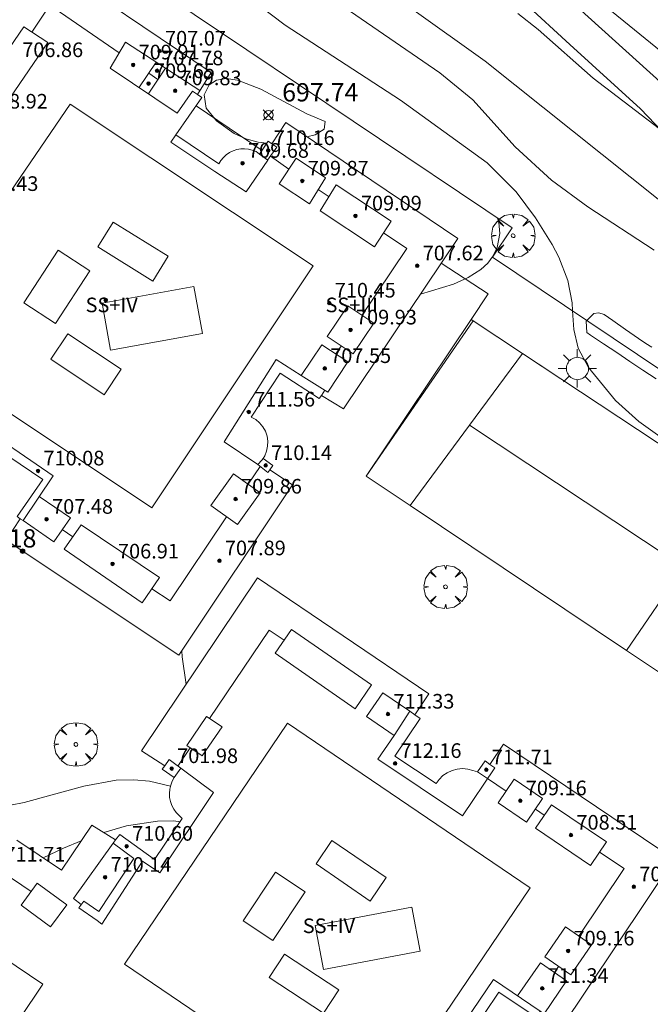
# Model space of a CAD drawing. Units: millimetres. Extents: x 422999 to 424003, y 4485999 to 4486502.
# Drawn here: x 423356 to 423391, y 4486235 to 4486289 of the extents above; entities that cross this region are included whole.
import ezdxf

# ---------------------------------------------------------------- set-up
doc = ezdxf.new("R2010")
doc.units = ezdxf.units.MM
doc.header["$MEASUREMENT"] = 0
for name, color, linetype, lineweight in [('1', 7, 'Continuous', 9), ('f012003p_num_plantas', 252, 'Continuous', 9), ('f022001p_portal', 7, 'Continuous', 9), ('f022001p_portal_texto', 7, 'Continuous', 9), ('f040012l_corrientenatural', 150, 'Continuous', 9), ('f050002l_curvanivel_cgn', 23, 'Continuous', 9), ('f050002l_curvanivel_mae', 213, 'Continuous', 9), ('f050008p_puntocotaterreno', 7, 'Continuous', 9), ('f050009p_puntocotaconstruccionelevada', 211, 'Continuous', 9), ('f061013p_arbol', 91, 'Continuous', 9), ('f070045l_muro_mur', 30, 'MURO2', 9), ('f070047l_seto', 91, 'Continuous', 9), ('f070056l_edificacion_med', 221, 'Continuous', 9), ('f070056s_edificacion_edi', 240, 'Continuous', 9), ('f070066l_obracontencion', 11, 'CONTENCION', 9), ('f070069l_pistadeportiva', 7, 'Continuous', 9), ('f070069s_pistadeportiva', 7, 'Continuous', 9), ('f081055p_farola', 7, 'Continuous', 9)]:
    doc.layers.add(name, color=color, linetype=linetype, lineweight=lineweight)
doc.styles.get("Standard").update_dxf_attribs({"font": 'arial.ttf'})
doc.styles.add('Style-s7210005_h', font='txt')
doc.linetypes.add('CONTENCION', pattern='A,6.1e-05,[1,obra_contencion.shx,S=1,R=0,X=0,Y=0],-6.120525', length=6.120586)
doc.linetypes.add('MURO2', pattern='A,3.1e-05,[1,muro2.shx,S=1,R=0,X=0,Y=0],-3.058844', length=3.058875)

# ---------------------------------------------------------------- blocks, each defined once
blk = doc.blocks.new('punto_cota')
at = {"layer": 'f050008p_puntocotaterreno'}
for points in [[(0, 0), (-0.283, 0.283)], [(0, 0), (-0.283, -0.283)], [(0, 0), (0.283, 0.283)], [(0, 0), (0.283, -0.283)]]:
    blk.add_lwpolyline(points, dxfattribs=at)
blk.add_circle((0, 0), 0.25, dxfattribs=at)
blk = doc.blocks.new('punto_cota_construccion_elevada')
at = {"layer": 'f050009p_puntocotaconstruccionelevada'}
h = blk.add_hatch(color=256, dxfattribs=at)
h.dxf.hatch_style = 1
edge = h.paths.add_edge_path()
edge.add_arc((0, 0), 0.1, 0, 360)
blk.add_circle((0, 0), 0.1, dxfattribs=at)
blk = doc.blocks.new('arbol')
at = {"layer": 'f061013p_arbol', "linetype": 'Continuous', "lineweight": 0, "flags": 128}
for points in [[(0.96, 0.012), (1.2, 0.036), (1.128, 0.468), (0.888, 0.804), (0.528, 0.528), (0.816, 0.876), (0.48, 1.104), (0.048, 1.176), (0.012, 0.96), (-0.048, 1.176), (-0.48, 1.104), (-0.816, 0.876), (-0.504, 0.528), (-0.864, 0.804), (-1.104, 0.468), (-1.188, 0.036), (-0.936, 0.012)], [(-0.936, 0.012), (-1.188, -0.048), (-1.104, -0.48), (-0.864, -0.804), (-0.504, -0.504), (-0.816, -0.876), (-0.48, -1.116)], [(-0.48, -1.116), (-0.048, -1.188), (0.012, -0.936), (0.048, -1.188), (0.48, -1.116), (0.816, -0.876), (0.528, -0.504), (0.888, -0.804), (1.128, -0.48), (1.2, -0.048), (0.96, 0.012)]]:
    blk.add_lwpolyline(points, dxfattribs=at)
at = {"layer": 'f061013p_arbol', "linetype": 'Continuous', "lineweight": 0, "extrusion": (0, 0, -1)}
for start, end in [(180.0229, 7.5946), (7.2233, 180.0229)]:
    blk.add_arc((0, 0), 0.104, start, end, dxfattribs=at)
blk = doc.blocks.new('farola')
at = {"layer": '1'}
for points in [[(-0.75, 0.75, 0), (-0.42, 0.42, 0)], [(0.01, 0.61, 0), (0.09, 0.6, 0), (0.16, 0.58, 0), (0.24, 0.57, 0), (0.3, 0.52, 0), (0.37, 0.49, 0), (0.43, 0.43, 0), (0.48, 0.39, 0), (0.52, 0.31, 0), (0.57, 0.25, 0), (0.6, 0.18, 0), (0.61, 0.1, 0), (0.61, 0.03, 0), (0.61, -0.03, 0), (0.61, -0.11, 0), (0.6, -0.18, 0), (0.57, -0.26, 0), (0.52, -0.32, 0), (0.48, -0.39, 0), (0.43, -0.44, 0), (0.37, -0.5, 0), (0.3, -0.53, 0), (0.24, -0.57, 0), (0.16, -0.59, 0), (0.09, -0.6, 0), (0, -0.62, 0), (-0.06, -0.6, 0), (-0.14, -0.59, 0), (-0.21, -0.57, 0), (-0.27, -0.53, 0), (-0.35, -0.5, 0), (-0.41, -0.44, 0), (-0.45, -0.39, 0), (-0.5, -0.32, 0), (-0.54, -0.26, 0), (-0.57, -0.18, 0), (-0.59, -0.11, 0), (-0.59, -0.03, 0), (-0.59, 0.03, 0), (-0.59, 0.1, 0), (-0.57, 0.18, 0), (-0.54, 0.25, 0), (-0.5, 0.31, 0), (-0.45, 0.39, 0), (-0.41, 0.43, 0), (-0.35, 0.49, 0), (-0.27, 0.52, 0), (-0.21, 0.57, 0), (-0.14, 0.58, 0), (-0.06, 0.6, 0), (0.01, 0.61, 0)], [(0, 1.05, 0), (0, 0.6, 0)], [(0.75, 0.75, 0), (0.43, 0.43, 0)], [(-1.05, 0, 0), (-0.59, 0, 0)], [(1.05, 0, 0), (0.61, 0, 0)], [(-0.75, -0.74, 0), (-0.42, -0.41, 0)], [(0.75, -0.75, 0), (0.43, -0.44, 0)], [(0, -1.05, 0), (0, -0.62, 0)]]:
    blk.add_polyline3d(points, dxfattribs=at)
blk = doc.blocks.new('portal_catastro')
at = {"layer": 'f022001p_portal'}
h = blk.add_hatch(color=256, dxfattribs=at)
h.dxf.hatch_style = 1
edge = h.paths.add_edge_path()
edge.add_arc((0, 0), 0.125, 0, 360)
blk.add_circle((0, 0), 0.125, dxfattribs=at)

msp = doc.modelspace()

# ---------------------------------------------------------------- linework, layer by layer
at = {"layer": 'f040012l_corrientenatural'}
msp.add_polyline3d([(423542.87, 4486159.06, 698.47), (423529.7, 4486171.18, 698.13), (423522.6, 4486179, 697), (423515.18, 4486184.93, 696.65), (423495.41, 4486192.9, 696.54), (423459.21, 4486219.65, 695.18), (423441.23, 4486233.8, 694.95), (423422.73, 4486250.11, 693.81), (423403.72, 4486272.93, 692.67), (423394.84, 4486282.8, 691.99), (423383.03, 4486293.48, 691.08), (423377.03, 4486302.22, 690.85), (423368.12, 4486309.7, 691.08)], dxfattribs=at)
at = {"layer": 'f050002l_curvanivel_cgn'}
msp.add_line((423370.192, 4486282.489, 698), (423370.254, 4486282.493, 698), dxfattribs=at)
for points in [[(423391.443, 4486279.356, 694), (423381.894, 4486286.972, 694), (423373.872, 4486292.716, 694)], [(423393.682, 4486264.865, 696), (423390.304, 4486267.281, 696), (423389.035, 4486268.417, 696), (423387.552, 4486270.227, 696), (423386.988, 4486271.281, 696), (423386.743, 4486272.3, 696), (423386.68, 4486273.323, 696), (423386.654, 4486273.757, 696), (423386.425, 4486274.985, 696), (423385.925, 4486276.257, 696), (423385.559, 4486276.947, 696), (423384.65, 4486278.414, 696), (423383.586, 4486279.839, 696), (423382.012, 4486281.42, 696), (423377.261, 4486284.852, 696), (423370.96, 4486288.958, 696), (423367.362, 4486291.691, 696)], [(423392.435, 4486282.521, 693), (423387.8, 4486286.054, 693), (423384.795, 4486288.707, 693), (423383.683, 4486289.583, 693)], [(423372.133, 4486282.844, 698), (423372.587, 4486282.946, 698), (423373.093, 4486283.263, 698), (423373.141, 4486283.68, 698), (423372.139, 4486284.095, 698), (423369.615, 4486285.455, 698), (423368.345, 4486285.944, 698), (423367.733, 4486286.035, 698), (423367.195, 4486285.945, 698), (423366.793, 4486285.69, 698), (423366.524, 4486285.141, 698), (423366.64, 4486284.419, 698), (423367.193, 4486283.712, 698), (423368.158, 4486283.032, 698), (423368.797, 4486282.742, 698), (423369.467, 4486282.55, 698), (423369.958, 4486282.499, 698)], [(423378.35, 4486274.234, 697), (423378.36, 4486274.236, 697), (423380.165, 4486274.79, 697), (423380.963, 4486275.147, 697), (423381.651, 4486275.586, 697), (423382.034, 4486275.941, 697), (423382.336, 4486276.342, 697), (423382.554, 4486276.797, 697), (423382.692, 4486277.56, 697), (423382.641, 4486278.15, 697), (423382.569, 4486278.396, 697)], [(423365.529, 4486252.891, 697), (423365.32, 4486254.408, 697), (423365.291, 4486254.738, 697)], [(423364.678, 4486247.329, 698), (423363.533, 4486247.603, 698), (423362.676, 4486247.686, 698), (423361.7, 4486247.659, 698), (423359.936, 4486247.331, 698), (423356.67, 4486246.442, 698), (423355.156, 4486246.148, 698), (423353.137, 4486246.04, 698), (423351.636, 4486246.193, 698)], [(423365.204, 4486245.387, 699), (423364.856, 4486245.426, 699), (423363.974, 4486245.424, 699), (423362.281, 4486245.168, 699), (423361.029, 4486244.789, 699)], [(423359.797, 4486244.34, 699), (423358.831, 4486243.948, 699), (423357.716, 4486243.405, 699)]]:
    msp.add_polyline3d(points, dxfattribs=at)
at = {"layer": 'f050002l_curvanivel_mae'}
msp.add_polyline3d([(423391.139, 4486276.653, 695), (423387.514, 4486279.022, 695), (423385.528, 4486280.478, 695), (423383.539, 4486282.292, 695), (423381.212, 4486284.86, 695), (423379.415, 4486286.343, 695), (423369.298, 4486293.308, 695)], dxfattribs=at)
at = {"layer": 'f070045l_muro_mur'}
msp.add_line((423366.081, 4486284.538, 698.502), (423369.691, 4486282.099, 697.966), dxfattribs=at)
for points in [[(423368.321, 4486312.279, 691.808), (423370.531, 4486308.679, 691.808), (423372.381, 4486307.319, 691.808), (423376.091, 4486304.229, 692.406), (423378.681, 4486301.408, 692.611), (423380.881, 4486298.589, 692.611), (423382.631, 4486295.858, 693.595), (423384.651, 4486292.918, 693.595), (423384.891, 4486292.738, 693.595), (423387.051, 4486291.148, 693.529), (423391.521, 4486287.518, 693.529)], [(423393.201, 4486281.448, 694.506), (423390.391, 4486284.378, 694.506), (423386.531, 4486287.898, 693.595), (423384.061, 4486290.148, 693.595), (423381.571, 4486292.738, 693.595), (423380.351, 4486294.019, 693.595), (423376.541, 4486299.548, 692.406), (423373.711, 4486302.329, 692.406), (423370.281, 4486305.219, 692.406), (423368.251, 4486306.449, 692.406), (423367.311, 4486306.859, 692.406)], [(423379.484, 4486275.926, 697.629), (423382.061, 4486274.248, 697.502), (423381.131, 4486272.858, 697.379)], [(423381.131, 4486272.858, 697.379), (423375.39, 4486264.278, 696.617), (423377.79, 4486262.674, 696.586), (423389.63, 4486254.759, 696.431), (423392.303, 4486252.972, 696.396)], [(423385.591, 4486269.908, 697.502), (423383.939, 4486271.001, 697.502), (423381.131, 4486272.858, 697.502)]]:
    msp.add_polyline3d(points, dxfattribs=at)
at = {"layer": 'f070047l_seto'}
for points in [[(423390.52, 4486270.075, 696.138), (423389.805, 4486270.558, 696.138), (423389.09, 4486271.04, 696.138), (423388.375, 4486271.522, 696.138), (423387.66, 4486272.004, 696.138), (423387.463, 4486272.137, 696.138), (423387.429, 4486272.762, 696.138), (423387.437, 4486272.776, 696.138), (423387.845, 4486273.181, 696.138), (423388.123, 4486273.217, 696.138), (423388.397, 4486273.121, 696.138), (423388.875, 4486272.794, 696.138), (423389.582, 4486272.299, 696.138), (423390.29, 4486271.808, 696.138), (423390.686, 4486271.542, 696.138), (423391.008, 4486271.331, 696.138)], [(423391.247, 4486269.613, 696.138), (423390.52, 4486270.075, 696.138)]]:
    msp.add_polyline3d(points, dxfattribs=at)
at = {"layer": 'f070056l_edificacion_med'}
for p, q in [((423363.892, 4486286.929, 698.502), (423362.952, 4486285.519, 698.502)), ((423363.462, 4486285.179, 698.502), (423364.402, 4486286.599, 698.502)), ((423363.492, 4486286.329, 698.502), (423363.992, 4486285.979, 698.502)), ((423370.142, 4486281.779, 697.966), (423371.152, 4486281.069, 697.966)), ((423372.762, 4486279.959, 697.966), (423373.352, 4486279.569, 697.966)), ((423374.012, 4486271.399, 697.619), (423373.712, 4486270.959, 697.619)), ((423373.122, 4486268.979, 697.619), (423372.932, 4486268.699, 697.619)), ((423369.582, 4486264.809, 696.617), (423368.932, 4486263.839, 696.617)), ((423359.332, 4486260.969, 697.515), (423358.752, 4486261.359, 697.515)), ((423377.781, 4486251.439, 696.513), (423378.051, 4486251.239, 696.513)), ((423365.081, 4486248.429, 697.867), (423365.751, 4486249.429, 697.867)), ((423365.251, 4486248.309, 697.867), (423364.881, 4486247.799, 697.867)), ((423384.641, 4486246.079, 697.704), (423385.131, 4486245.749, 697.704)), ((423357.051, 4486241.579, 698.763), (423355.461, 4486242.639, 698.763)), ((423385.901, 4486237.469, 697.704), (423385.681, 4486237.139, 697.704))]:
    msp.add_line(p, q, dxfattribs=at)
for points in [[(423357.092, 4486288.559, 697.798), (423358.082, 4486290.039, 697.798), (423361.872, 4486287.439, 697.798)], [(423357.972, 4486287.999, 697.798), (423355.892, 4486284.949, 699.02), (423354.562, 4486285.809, 699.02), (423356.652, 4486288.859, 697.434), (423357.972, 4486287.999, 697.798)], [(423366.282, 4486285.369, 698.502), (423362.222, 4486288.029, 697.798), (423361.372, 4486286.589, 698.502), (423365.042, 4486284.129, 698.502), (423365.892, 4486285.349, 698.502), (423366.152, 4486285.149, 698.502)], [(423359.182, 4486284.629, 698.502), (423372.492, 4486275.779, 697.619), (423363.662, 4486262.549, 697.515), (423350.222, 4486271.499, 698.976), (423359.182, 4486284.629, 698.502)], [(423369.552, 4486281.889, 697.966), (423370.012, 4486281.569, 697.966), (423368.822, 4486279.839, 697.966), (423367.102, 4486280.949, 697.966), (423364.692, 4486282.549, 698.502), (423364.972, 4486282.959, 698.502)], [(423369.992, 4486281.569, 697.966), (423370.502, 4486282.279, 697.966), (423370.232, 4486282.459, 697.966)], [(423372.282, 4486279.179, 697.966), (423373.162, 4486280.609, 697.966), (423371.552, 4486281.679, 697.966), (423370.632, 4486280.279, 697.966), (423372.282, 4486279.179, 697.966)], [(423372.872, 4486278.789, 697.966), (423375.832, 4486276.829, 697.619), (423376.752, 4486278.229, 697.966), (423373.752, 4486280.209, 697.966), (423372.872, 4486278.789, 697.966)], [(423361.552, 4486278.179, 698.502), (423364.552, 4486276.309, 698.39), (423363.712, 4486274.949, 698.39), (423360.712, 4486276.819, 698.39), (423361.552, 4486278.179, 698.502)], [(423376.332, 4486277.589, 697.966), (423377.602, 4486276.739, 697.502), (423375.142, 4486273.079, 697.619)], [(423358.542, 4486276.639, 698.39), (423356.652, 4486273.759, 698.976), (423358.382, 4486272.629, 698.39), (423360.272, 4486275.509, 698.39), (423358.542, 4486276.639, 698.39)], [(423360.932, 4486273.749, 698.39), (423365.962, 4486274.649, 698.39), (423366.422, 4486272.079, 698.39), (423361.392, 4486271.179, 698.39), (423360.932, 4486273.749, 698.39)], [(423375.802, 4486272.649, 697.619), (423374.682, 4486270.969, 697.619), (423373.252, 4486271.919, 697.619), (423374.382, 4486273.599, 697.619), (423375.802, 4486272.649, 697.619)], [(423359.062, 4486272.069, 698.39), (423361.972, 4486270.129, 698.39), (423361.042, 4486268.739, 698.39), (423358.132, 4486270.679, 698.39), (423359.062, 4486272.069, 698.39)], [(423372.962, 4486271.469, 697.619), (423371.832, 4486269.789, 697.619), (423373.282, 4486268.879, 697.619), (423374.382, 4486270.529, 697.619), (423372.962, 4486271.469, 697.619)], [(423369.742, 4486265.249, 696.617), (423369.682, 4486265.159, 696.617), (423369.452, 4486264.919, 696.617), (423367.612, 4486266.169, 696.617), (423370.452, 4486270.669, 697.619), (423371.832, 4486269.789, 697.619)], [(423352.452, 4486264.719, 698.686), (423352.222, 4486264.879, 698.686), (423353.882, 4486267.289, 698.976), (423358.262, 4486264.309, 697.515), (423356.612, 4486261.859, 698.686), (423356.452, 4486261.959, 698.686)], [(423369.452, 4486264.919, 696.617), (423370.012, 4486264.489, 696.617), (423370.122, 4486264.639, 696.617)], [(423369.582, 4486263.379, 696.617), (423368.132, 4486264.419, 696.617), (423366.892, 4486262.689, 697.515), (423368.342, 4486261.649, 696.617), (423369.582, 4486263.379, 696.617)], [(423357.492, 4486263.169, 697.515), (423359.202, 4486262.009, 697.515), (423358.292, 4486260.689, 697.515), (423356.612, 4486261.859, 698.686)], [(423358.862, 4486260.289, 697.515), (423359.792, 4486261.619, 697.515), (423364.081, 4486258.749, 697.515), (423363.131, 4486257.349, 697.515), (423358.862, 4486260.289, 697.515)], [(423367.742, 4486262.069, 696.617), (423364.661, 4486257.469, 697.515), (423363.651, 4486258.119, 697.515)], [(423366.821, 4486251.029, 697.867), (423370.081, 4486255.869, 697.277), (423370.891, 4486255.309, 697.277)], [(423375.671, 4486252.869, 697.277), (423374.781, 4486251.569, 697.277), (423370.401, 4486254.599, 697.277), (423371.291, 4486255.899, 697.277), (423375.671, 4486252.869, 697.277)], [(423376.291, 4486252.439, 697.277), (423377.771, 4486251.429, 696.513), (423376.911, 4486250.109, 697.277), (423375.401, 4486251.149, 697.277), (423376.291, 4486252.439, 697.277)], [(423367.501, 4486250.579, 697.277), (423366.421, 4486248.989, 697.867), (423365.571, 4486249.559, 697.867), (423366.651, 4486251.149, 697.867), (423367.501, 4486250.579, 697.277)], [(423371.081, 4486250.769, 697.277), (423384.351, 4486241.779, 697.704), (423375.431, 4486228.599, 699.568), (423362.161, 4486237.589, 698.763), (423371.081, 4486250.769, 697.277)], [(423382.151, 4486248.519, 696.513), (423382.421, 4486248.329, 696.513), (423380.651, 4486245.709, 697.704), (423376.031, 4486248.809, 697.277), (423376.911, 4486250.109, 697.277), (423376.031, 4486248.809, 697.277)], [(423361.671, 4486244.389, 698.763), (423361.541, 4486244.219, 698.763), (423362.671, 4486243.379, 698.763), (423360.751, 4486240.479, 698.763), (423359.941, 4486241.049, 698.763), (423359.671, 4486240.669, 698.763), (423360.671, 4486239.979, 698.763), (423360.921, 4486239.789, 698.763), (423363.141, 4486243.229, 698.763), (423364.091, 4486242.589, 698.763), (423367.031, 4486246.979, 698.513), (423364.601, 4486248.789, 697.867), (423364.361, 4486248.449, 697.867)], [(423381.481, 4486248.109, 696.513), (423382.031, 4486247.749, 696.513), (423383.041, 4486247.059, 696.513)], [(423382.611, 4486246.419, 697.704), (423384.151, 4486245.359, 697.704), (423385.031, 4486246.659, 697.704), (423383.491, 4486247.709, 696.513), (423382.611, 4486246.419, 697.704)], [(423384.651, 4486245.029, 697.704), (423387.651, 4486242.989, 696.77), (423388.531, 4486244.279, 696.77), (423385.521, 4486246.319, 697.704), (423384.651, 4486245.029, 697.704), (423387.651, 4486242.989, 696.77), (423388.531, 4486244.279, 696.77), (423385.521, 4486246.319, 697.704), (423384.651, 4486245.029, 697.704)], [(423344.381, 4486245.469, 698.806), (423357.701, 4486236.509, 699.618), (423348.901, 4486223.419, 700.652), (423335.581, 4486232.379, 699.531), (423344.381, 4486245.469, 698.806)], [(423372.641, 4486243.079, 698.513), (423375.611, 4486241.049, 698.513), (423376.481, 4486242.329, 698.513), (423373.511, 4486244.359, 698.513), (423372.641, 4486243.079, 698.513)], [(423361.541, 4486244.219, 698.763), (423359.381, 4486241.189, 698.763), (423359.801, 4486240.859, 698.763)], [(423388.151, 4486243.719, 696.77), (423389.501, 4486242.829, 696.77), (423387.011, 4486239.129, 696.77)], [(423372.041, 4486241.559, 698.513), (423370.271, 4486238.889, 698.513), (423368.661, 4486239.959, 698.513), (423370.431, 4486242.629, 698.513), (423372.041, 4486241.559, 698.513)], [(423356.501, 4486240.829, 698.763), (423358.111, 4486239.639, 698.763), (423359.001, 4486240.839, 698.763), (423357.391, 4486242.029, 698.763), (423356.501, 4486240.829, 698.763)], [(423372.601, 4486239.709, 698.513), (423377.881, 4486240.709, 697.704), (423378.331, 4486238.299, 697.704), (423373.051, 4486237.299, 698.513), (423372.601, 4486239.709, 698.513)], [(423386.581, 4486237.009, 697.704), (423387.711, 4486238.659, 696.77), (423386.291, 4486239.629, 697.704), (423385.151, 4486237.989, 697.704), (423386.581, 4486237.009, 697.704)], [(423370.911, 4486238.149, 698.513), (423373.891, 4486236.199, 699.568), (423373.051, 4486234.909, 699.568), (423370.071, 4486236.859, 699.568), (423370.911, 4486238.149, 698.513)], [(423383.671, 4486235.869, 698.888), (423384.931, 4486237.669, 697.704), (423386.351, 4486236.679, 698.888), (423385.121, 4486234.879, 698.888), (423384.911, 4486235.029, 698.888)], [(423384.781, 4486234.849, 698.888), (423384.911, 4486235.029, 698.888), (423382.351, 4486236.759, 698.888), (423379.331, 4486232.289, 698.888), (423381.851, 4486230.459, 698.888), (423382.001, 4486230.689, 698.888)]]:
    msp.add_polyline3d(points, dxfattribs=at)
at = {"layer": 'f070056s_edificacion_edi'}
for points in [[(423357.592, 4486292.659, 697.798), (423366.912, 4486286.369, 698.502), (423366.152, 4486285.149, 698.502), (423366.392, 4486284.989, 698.502), (423364.972, 4486282.959, 698.502), (423367.332, 4486281.369, 697.966), (423367.442, 4486281.549, 697.966), (423367.572, 4486281.719, 697.966), (423367.732, 4486281.859, 697.966), (423367.912, 4486281.979, 697.966), (423368.102, 4486282.079, 697.966), (423368.312, 4486282.149, 697.966), (423368.522, 4486282.179, 697.966), (423368.732, 4486282.189, 697.966), (423368.952, 4486282.169, 697.966), (423369.152, 4486282.109, 697.966), (423369.362, 4486282.039, 697.966), (423369.552, 4486281.889, 697.966), (423370.032, 4486282.609, 697.966), (423370.232, 4486282.459, 697.966), (423370.982, 4486283.619, 697.966), (423380.392, 4486277.279, 697.779), (423374.142, 4486267.959, 697.619), (423372.932, 4486268.699, 697.619), (423372.822, 4486268.539, 697.619), (423370.672, 4486269.909, 697.619), (423369.102, 4486267.519, 697.619), (423369.342, 4486267.379, 697.619), (423369.552, 4486267.199, 697.619), (423369.732, 4486266.979, 696.617), (423369.872, 4486266.739, 696.617), (423369.962, 4486266.479, 696.617), (423370.002, 4486266.199, 696.617), (423369.992, 4486265.919, 696.617), (423369.932, 4486265.649, 696.617), (423369.832, 4486265.389, 696.617), (423369.742, 4486265.249, 696.617), (423370.272, 4486264.859, 696.617), (423370.122, 4486264.639, 696.617), (423371.362, 4486263.809, 696.617), (423365.131, 4486254.499, 697.867), (423355.692, 4486260.779, 698.686), (423356.452, 4486261.959, 698.686), (423356.282, 4486262.079, 698.686), (423357.692, 4486264.099, 697.515), (423355.832, 4486265.359, 698.686)], [(423356.281, 4486244.369, 698.763), (423358.721, 4486242.729, 698.763), (423360.371, 4486245.199, 698.763), (423361.671, 4486244.389, 698.763), (423361.901, 4486244.689, 698.763), (423363.801, 4486243.319, 698.763), (423365.321, 4486245.559, 698.763), (423365.141, 4486245.739, 698.763), (423364.991, 4486245.899, 698.763), (423364.861, 4486246.079, 698.763), (423364.751, 4486246.279, 698.763), (423364.681, 4486246.499, 698.763), (423364.631, 4486246.719, 698.763), (423364.621, 4486246.939, 698.763), (423364.641, 4486247.169, 697.867), (423364.691, 4486247.389, 697.867), (423364.771, 4486247.599, 697.867), (423364.881, 4486247.799, 697.867), (423364.231, 4486248.269, 697.867), (423364.361, 4486248.449, 697.867), (423363.091, 4486249.259, 697.867), (423369.442, 4486258.719, 696.617), (423378.821, 4486252.379, 696.513), (423378.051, 4486251.239, 696.513), (423378.331, 4486251.039, 696.513), (423376.951, 4486248.979, 697.277), (423379.211, 4486247.469, 696.513), (423379.371, 4486247.699, 696.513), (423379.581, 4486247.909, 696.513), (423379.821, 4486248.069, 696.513), (423380.081, 4486248.189, 696.513), (423380.361, 4486248.269, 696.513), (423380.651, 4486248.289, 696.513), (423380.941, 4486248.269, 696.513), (423381.221, 4486248.189, 696.513), (423381.483, 4486248.111, 696.513), (423381.891, 4486248.709, 696.513), (423382.151, 4486248.519, 696.513), (423382.901, 4486249.629, 696.513), (423392.241, 4486243.339, 696.77), (423386.001, 4486234.029, 698.888)], [(423384.681, 4486234.689, 698.888), (423382.641, 4486236.069, 698.888), (423381.071, 4486233.729, 698.888)]]:
    msp.add_polyline3d(points, dxfattribs=at)
at = {"layer": 'f070066l_obracontencion'}
msp.add_polyline3d([(423403.43, 4486262.072, 696.472), (423382.296, 4486276.268, 697.013), (423383.366, 4486277.861, 698.269), (423357.269, 4486295.39, 698.269)], dxfattribs=at)
at = {"layer": 'f070069l_pistadeportiva'}
msp.add_line((423381.042, 4486267.078), (423392.744, 4486259.311), dxfattribs=at)
for points in [[(423383.939, 4486271.002, 0), (423381.042, 4486267.078, 0), (423377.79, 4486262.674, 0)], [(423395.509, 4486263.354, 0), (423392.744, 4486259.311, 0), (423389.63, 4486254.759, 0)]]:
    msp.add_polyline3d(points, dxfattribs=at)
at = {"layer": 'f070069s_pistadeportiva'}
msp.add_polyline3d([(423375.391, 4486264.278, 696.617), (423381.244, 4486272.784, 697.502), (423383.939, 4486271.002, 697.266), (423395.509, 4486263.354, 696.255), (423398.181, 4486261.588, 696.021), (423392.303, 4486252.972, 696.356), (423389.63, 4486254.759, 696.397), (423377.79, 4486262.674, 696.58)], close=True, dxfattribs=at)

# ---------------------------------------------------------------- block references
at = {"layer": 'f022001p_portal'}
msp.add_blockref('portal_catastro', (423356.586, 4486260.184), dxfattribs=at)
at = {"layer": 'f050008p_puntocotaterreno'}
msp.add_blockref('punto_cota', (423370.04, 4486284.029, 697.739), dxfattribs=at)
at = {"layer": 'f050009p_puntocotaconstruccionelevada'}
for p in [(423364.08, 4486287.535, 707.07), (423362.637, 4486286.778, 709.91), (423363.942, 4486286.456, 707.78), (423363.478, 4486285.757, 709.65), (423364.935, 4486285.365, 709.83), (423370.028, 4486282.094, 710.16), (423368.622, 4486281.399, 709.68), (423371.891, 4486280.429, 709.87), (423374.796, 4486278.519, 709.09), (423378.178, 4486275.789, 707.62), (423361.137, 4486273.906, 709.75), (423373.368, 4486273.754, 710.45), (423374.528, 4486272.284, 709.93), (423373.118, 4486270.174, 707.55), (423368.96, 4486267.794, 711.56), (423369.887, 4486264.869, 710.14), (423357.431, 4486264.574, 710.08), (423368.237, 4486263.034, 709.86), (423357.902, 4486261.929, 707.48), (423361.507, 4486259.484, 706.91), (423367.355, 4486259.658, 707.89), (423376.579, 4486251.274, 711.33), (423376.968, 4486248.575, 712.16), (423364.745, 4486248.294, 701.98), (423381.959, 4486248.229, 711.71), (423383.818, 4486246.534, 709.16), (423386.59, 4486244.654, 708.51), (423362.281, 4486244.048, 710.6), (423361.099, 4486242.349, 710.14), (423390.029, 4486241.829, 709.14), (423386.43, 4486238.319, 709.16), (423385.015, 4486236.274, 711.34)]:
    msp.add_blockref('punto_cota_construccion_elevada', p, dxfattribs=at)
at = {"layer": 'f061013p_arbol'}
for p in [(423383.427, 4486277.432, 697.779), (423379.727, 4486258.229, 696.038), (423359.506, 4486249.613, 697.867)]:
    msp.add_blockref('arbol', p, dxfattribs=at)
at = {"layer": 'f081055p_farola'}
msp.add_blockref('farola', (423386.931, 4486270.177, 697.502), dxfattribs=at)

# ---------------------------------------------------------------- texts
at = {"layer": 'f012003p_num_plantas', "char_height": 0.8, "attachment_point": 5}
for s, insert, width in [('{\\fArial|b0|i0;SS+IV}', (423361.461, 4486273.65), 4), ('{\\fArial|b0|i0;SS+III}', (423374.595, 4486273.65), 4.8), ('{\\fArial|b0|i0;SS+IV}', (423373.345, 4486239.695), 4)]:
    msp.add_mtext(s, dxfattribs=dict(at, insert=insert, width=width))
at = {"layer": 'f022001p_portal_texto', "insert": (423356.586, 4486260.384), "char_height": 1, "width": 2, "attachment_point": 8}
msp.add_mtext('{\\fTrebuchet MS|b0|i0;18}', dxfattribs=at)
at = {"layer": 'f050008p_puntocotaterreno', "style": 'Style-s7210005_h'}
msp.add_text('697.74', height=1, dxfattribs=at).set_placement((423370.79, 4486284.779, 697.739))
at = {"layer": 'f050009p_puntocotaconstruccionelevada', "style": 'Style-s7210005_h'}
for s, p in [('707.07', (423364.38, 4486287.835, 707.07)), ('706.86', (423356.569, 4486287.204, 706.86)), ('709.91', (423362.937, 4486287.078, 709.91)), ('707.78', (423364.242, 4486286.756, 707.78)), ('709.65', (423363.778, 4486286.057, 709.65)), ('709.83', (423365.235, 4486285.665, 709.83)), ('708.92', (423354.634, 4486284.389, 708.92)), ('710.16', (423370.328, 4486282.394, 710.16)), ('709.68', (423368.922, 4486281.699, 709.68)), ('709.87', (423372.191, 4486280.729, 709.87)), ('710.43', (423354.122, 4486279.884, 710.43)), ('709.09', (423375.096, 4486278.819, 709.09)), ('707.62', (423378.478, 4486276.089, 707.62)), ('710.45', (423373.668, 4486274.054, 710.45)), ('709.93', (423374.828, 4486272.584, 709.93)), ('707.55', (423373.418, 4486270.474, 707.55)), ('711.56', (423369.26, 4486268.094, 711.56)), ('710.14', (423370.187, 4486265.169, 710.14)), ('710.08', (423357.731, 4486264.874, 710.08)), ('709.86', (423368.537, 4486263.334, 709.86)), ('707.48', (423358.202, 4486262.229, 707.48)), ('706.91', (423361.807, 4486259.784, 706.91)), ('707.89', (423367.655, 4486259.958, 707.89)), ('711.33', (423376.879, 4486251.574, 711.33)), ('701.98', (423365.045, 4486248.594, 701.98)), ('712.16', (423377.268, 4486248.875, 712.16)), ('711.71', (423382.259, 4486248.529, 711.71)), ('709.16', (423384.118, 4486246.834, 709.16)), ('708.51', (423386.89, 4486244.954, 708.51)), ('710.60', (423362.581, 4486244.348, 710.6)), ('711.71', (423355.6, 4486243.21, 711.71)), ('710.14', (423361.399, 4486242.649, 710.14)), ('709.14', (423390.329, 4486242.129, 709.14)), ('709.16', (423386.73, 4486238.619, 709.16)), ('711.34', (423385.315, 4486236.574, 711.34))]:
    msp.add_text(s, height=0.8, dxfattribs=at).set_placement(p)

doc.saveas('drawing.dxf')
